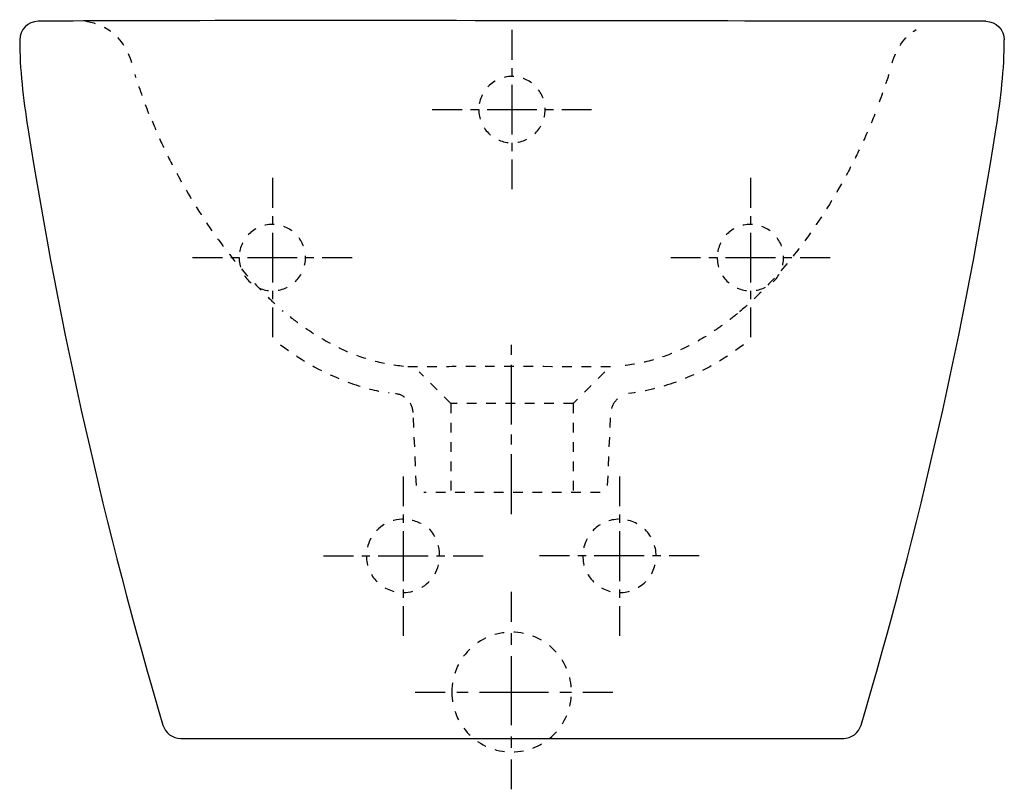
# Model space of a CAD drawing. Units: inches. Extents: x -80 to 290, y 4 to 294.
import ezdxf

# ---------------------------------------------------------------- set-up
doc = ezdxf.new("R2010")
doc.units = ezdxf.units.IN
doc.header["$MEASUREMENT"] = 0
for name, pattern in [('AI-Linetype-1', [7.270862, 3.635375, -3.635487]), ('AI-Linetype-10', [7.270862, 3.635375, -3.635487]), ('AI-Linetype-11', [7.270862, 3.635375, -3.635487]), ('AI-Linetype-12', [7.270862, 3.635375, -3.635487]), ('AI-Linetype-13', [7.270862, 3.635375, -3.635487]), ('AI-Linetype-14', [7.270862, 3.635375, -3.635487]), ('AI-Linetype-15', [7.270862, 3.635375, -3.635487]), ('AI-Linetype-16', [7.270862, 3.635375, -3.635487]), ('AI-Linetype-17', [7.270862, 3.635375, -3.635487]), ('AI-Linetype-18', [7.270862, 3.635375, -3.635487]), ('AI-Linetype-19', [7.270862, 3.635375, -3.635487]), ('AI-Linetype-2', [7.270862, 3.635375, -3.635487]), ('AI-Linetype-20', [7.270862, 3.635375, -3.635487]), ('AI-Linetype-21', [7.270862, 3.635375, -3.635487]), ('AI-Linetype-22', [7.270862, 3.635375, -3.635487]), ('AI-Linetype-23', [7.270862, 3.635375, -3.635487]), ('AI-Linetype-24', [7.270862, 3.635375, -3.635487]), ('AI-Linetype-25', [7.270862, 3.635375, -3.635487]), ('AI-Linetype-26', [7.270862, 3.635375, -3.635487]), ('AI-Linetype-27', [7.270862, 3.635375, -3.635487]), ('AI-Linetype-28', [6.249917, 3.124959, -3.124959]), ('AI-Linetype-29', [28.124766, 18.74989, -3.124959, 3.124959, -3.124959]), ('AI-Linetype-3', [7.270862, 3.635375, -3.635487]), ('AI-Linetype-30', [6.249854, 3.124927, -3.124927]), ('AI-Linetype-31', [28.124482, 18.749701, -3.124927, 3.124927, -3.124927]), ('AI-Linetype-32', [7.270862, 3.635375, -3.635487]), ('AI-Linetype-33', [6.249917, 3.124959, -3.124959]), ('AI-Linetype-34', [28.124766, 18.74989, -3.124959, 3.124959, -3.124959]), ('AI-Linetype-35', [6.249917, 3.124959, -3.124959]), ('AI-Linetype-36', [28.124766, 18.74989, -3.124959, 3.124959, -3.124959]), ('AI-Linetype-37', [7.270862, 3.635375, -3.635487]), ('AI-Linetype-38', [6.249858, 3.124929, -3.124929]), ('AI-Linetype-39', [28.124501, 18.749714, -3.124929, 3.124929, -3.124929]), ('AI-Linetype-4', [7.270862, 3.635375, -3.635487]), ('AI-Linetype-40', [6.2498, 3.1249, -3.1249]), ('AI-Linetype-41', [28.124237, 18.749538, -3.1249, 3.1249, -3.1249]), ('AI-Linetype-42', [7.270862, 3.635375, -3.635487]), ('AI-Linetype-43', [6.261718, 3.130859, -3.130859]), ('AI-Linetype-44', [28.177871, 18.785294, -3.130859, 3.130859, -3.130859]), ('AI-Linetype-45', [6.261682, 3.130841, -3.130841]), ('AI-Linetype-46', [28.17771, 18.785187, -3.130841, 3.130841, -3.130841]), ('AI-Linetype-47', [7.270862, 3.635375, -3.635487]), ('AI-Linetype-48', [6.261701, 3.13085, -3.13085]), ('AI-Linetype-49', [28.177791, 18.78524, -3.13085, 3.13085, -3.13085]), ('AI-Linetype-5', [7.270862, 3.635375, -3.635487]), ('AI-Linetype-50', [6.261682, 3.130841, -3.130841]), ('AI-Linetype-51', [28.17771, 18.785187, -3.130841, 3.130841, -3.130841]), ('AI-Linetype-52', [7.270862, 3.635375, -3.635487]), ('AI-Linetype-53', [8.642961, 4.32148, -4.32148]), ('AI-Linetype-54', [38.893516, 25.929075, -4.32148, 4.32148, -4.32148]), ('AI-Linetype-55', [8.642673, 4.321337, -4.321337]), ('AI-Linetype-56', [38.892224, 25.928214, -4.321337, 4.321337, -4.321337]), ('AI-Linetype-57', [33.750166, 22.500166, -3.75, 3.75, -3.75]), ('AI-Linetype-6', [7.270862, 3.635375, -3.635487]), ('AI-Linetype-7', [7.270862, 3.635375, -3.635487]), ('AI-Linetype-8', [7.270862, 3.635375, -3.635487]), ('AI-Linetype-9', [7.270862, 3.635375, -3.635487])]:
    doc.linetypes.add(name, pattern=pattern)

# ---------------------------------------------------------------- blocks, each defined once
blk = doc.blocks.new('block 2')
at = {"color": 6, "linetype": 'AI-Linetype-1', "lineweight": 25}
blk.add_open_spline([(-31.57, 258.37), (-33.52, 263.28), (-35.16, 268.05), (-36.74, 273.1)], degree=3, dxfattribs=at)
blk = doc.blocks.new('block 3')
at = {"color": 6, "linetype": 'AI-Linetype-2', "lineweight": 25}
blk.add_lwpolyline([(82.13, 149.24), (70.16, 161.21)], dxfattribs=at)
blk = doc.blocks.new('block 4')
at = {"color": 6, "linetype": 'AI-Linetype-3', "lineweight": 25}
blk.add_lwpolyline([(69.14, 118.42), (67.9, 145.89)], dxfattribs=at)
blk = doc.blocks.new('block 5')
at = {"color": 6, "linetype": 'AI-Linetype-4', "lineweight": 25}
blk.add_open_spline([(-55.3, 293.2), (-52.22, 292.91), (-48.55, 291.3), (-46.11, 289.5)], degree=3, dxfattribs=at)
blk = doc.blocks.new('block 6')
at = {"color": 6, "linetype": 'AI-Linetype-5', "lineweight": 25}
blk.add_open_spline([(67.9, 145.89), (67.82, 147.64), (67.09, 149.29), (65.86, 150.52)], degree=3, dxfattribs=at)
blk = doc.blocks.new('block 7')
at = {"color": 6, "linetype": 'AI-Linetype-6', "lineweight": 25}
blk.add_lwpolyline([(82.13, 149.24), (82.13, 115.74)], dxfattribs=at)
blk = doc.blocks.new('block 8')
at = {"color": 6, "linetype": 'AI-Linetype-7', "lineweight": 25}
blk.add_lwpolyline([(140.09, 161.21), (128.13, 149.24)], dxfattribs=at)
blk = doc.blocks.new('block 9')
at = {"color": 6, "linetype": 'AI-Linetype-8', "lineweight": 25}
blk.add_lwpolyline([(141.11, 118.42), (142.36, 145.89)], dxfattribs=at)
blk = doc.blocks.new('block 10')
at = {"color": 6, "linetype": 'AI-Linetype-9', "lineweight": 25}
blk.add_open_spline([(144.4, 150.52), (143.17, 149.29), (142.44, 147.64), (142.36, 145.89)], degree=3, dxfattribs=at)
blk = doc.blocks.new('block 11')
at = {"color": 6, "linetype": 'AI-Linetype-10', "lineweight": 25}
blk.add_lwpolyline([(144.9, 151.03), (144.4, 150.53)], dxfattribs=at)
blk = doc.blocks.new('block 12')
at = {"color": 6, "linetype": 'AI-Linetype-11', "lineweight": 25}
blk.add_lwpolyline([(128.13, 149.24), (128.13, 115.74)], dxfattribs=at)
blk = doc.blocks.new('block 13')
at = {"color": 6, "linetype": 'AI-Linetype-12', "lineweight": 25}
blk.add_open_spline([(241.7, 258.15), (240.23, 254.45), (238.65, 250.78), (236.97, 247.17), (235.22, 243.4), (233.37, 239.68), (231.41, 236.01), (227.61, 228.9), (223.43, 222), (218.85, 215.37), (214.64, 209.26), (210.1, 203.39), (205.17, 197.85), (202.7, 195.08), (200.14, 192.38), (197.47, 189.8), (195.07, 187.47), (192.58, 185.24), (190, 183.1)], degree=3, knots=[0, 0, 0, 0, 1, 1, 1, 2, 2, 2, 3, 3, 3, 4, 4, 4, 5, 5, 5, 6, 6, 6, 6], dxfattribs=at)
blk = doc.blocks.new('block 14')
at = {"color": 6, "linetype": 'AI-Linetype-13', "lineweight": 25}
blk.add_open_spline([(246.96, 273.1), (246.2, 270.62), (243.2, 262.24), (242.34, 259.78)], degree=3, dxfattribs=at)
blk = doc.blocks.new('block 15')
at = {"color": 6, "linetype": 'AI-Linetype-14', "lineweight": 25}
blk.add_open_spline([(-30.32, 255.71), (-28.85, 252), (-28.4, 250.79), (-26.72, 247.18), (-24.97, 243.4), (-23.11, 239.68), (-21.15, 236.01), (-17.35, 228.9), (-13.17, 222), (-8.6, 215.37), (-4.39, 209.26), (0.16, 203.39), (5.09, 197.85), (7.55, 195.08), (10.12, 192.38), (12.78, 189.8), (15.19, 187.47), (16.37, 186.1), (18.95, 183.97)], degree=3, knots=[0, 0, 0, 0, 1, 1, 1, 2, 2, 2, 3, 3, 3, 4, 4, 4, 5, 5, 5, 6, 6, 6, 6], dxfattribs=at)
blk = doc.blocks.new('block 16')
at = {"color": 6, "linetype": 'AI-Linetype-15', "lineweight": 25}
blk.add_open_spline([(44.51, 156.92), (49.98, 155.01), (53.07, 154.07), (58.82, 153.37)], degree=3, dxfattribs=at)
blk = doc.blocks.new('block 17')
at = {"color": 6, "linetype": 'AI-Linetype-16', "lineweight": 25}
blk.add_open_spline([(18.01, 171.37), (26.22, 165.2), (34.76, 160.32), (44.51, 156.92)], degree=3, dxfattribs=at)
blk = doc.blocks.new('block 18')
at = {"color": 6, "linetype": 'AI-Linetype-17', "lineweight": 25}
blk.add_open_spline([(-38, 277.51), (-39.42, 282.61), (-42.43, 287.18), (-46.98, 290.09)], degree=3, dxfattribs=at)
blk = doc.blocks.new('block 19')
at = {"color": 6, "linetype": 'AI-Linetype-18', "lineweight": 25}
blk.add_open_spline([(61.26, 153.02), (62.93, 152.82), (64.17, 152.21), (65.35, 151.03)], degree=3, dxfattribs=at)
blk = doc.blocks.new('block 20')
at = {"color": 6, "linetype": 'AI-Linetype-19', "lineweight": 25}
blk.add_open_spline([(21.56, 181.95), (23.39, 180.44), (23.96, 180.13), (25.89, 178.73), (27.71, 177.42), (29.56, 176.16), (31.46, 174.97), (35.15, 172.66), (38.99, 170.61), (42.99, 168.89), (46.67, 167.3), (50.47, 166), (54.36, 165.04), (58.09, 164.12), (61.89, 163.52), (65.72, 163.24)], degree=3, knots=[0, 0, 0, 0, 1, 1, 1, 2, 2, 2, 3, 3, 3, 4, 4, 4, 5, 5, 5, 5], dxfattribs=at)
blk = doc.blocks.new('block 21')
at = {"color": 6, "linetype": 'AI-Linetype-20', "lineweight": 25}
blk.add_lwpolyline([(138.31, 115.74), (71.97, 115.74)], dxfattribs=at)
blk = doc.blocks.new('block 22')
at = {"color": 6, "linetype": 'AI-Linetype-21', "lineweight": 25}
blk.add_open_spline([(165.74, 156.92), (160.28, 155.01), (154.76, 153.73), (149.01, 153.03)], degree=3, dxfattribs=at)
blk = doc.blocks.new('block 23')
at = {"color": 6, "linetype": 'AI-Linetype-22', "lineweight": 25}
blk.add_open_spline([(192.24, 171.37), (184.03, 165.2), (175.49, 160.32), (165.74, 156.92)], degree=3, dxfattribs=at)
blk = doc.blocks.new('block 24')
at = {"color": 250, "lineweight": 25}
blk.add_lwpolyline([(105.13, 23.1), (230.08, 23.1)], dxfattribs=at)
blk = doc.blocks.new('block 25')
at = {"color": 250, "lineweight": 25}
blk.add_lwpolyline([(-19.58, 23.1), (105.13, 23.1)], dxfattribs=at)
blk = doc.blocks.new('block 26')
at = {"color": 250, "lineweight": 25}
blk.add_open_spline([(283.55, 293.18), (287.39, 293.14), (290.48, 290.01), (290.48, 286.18)], degree=3, dxfattribs=at)
blk = doc.blocks.new('block 27')
at = {"color": 250, "lineweight": 25}
blk.add_open_spline([(287.44, 253.1), (289.14, 263.89), (290.48, 275.2), (290.48, 286.18)], degree=3, dxfattribs=at)
blk = doc.blocks.new('block 28')
at = {"color": 250, "lineweight": 25}
blk.add_open_spline([(236.54, 28.11), (258.51, 102.15), (275.4, 176.82), (287.44, 253.1)], degree=3, dxfattribs=at)
blk = doc.blocks.new('block 29')
at = {"color": 250, "lineweight": 25}
blk.add_open_spline([(229.83, 23.1), (232.93, 23.1), (235.66, 25.14), (236.54, 28.11)], degree=3, dxfattribs=at)
blk = doc.blocks.new('block 30')
at = {"color": 250, "lineweight": 25}
blk.add_open_spline([(-26.29, 28.11), (-25.41, 25.14), (-22.67, 23.1), (-19.58, 23.1)], degree=3, dxfattribs=at)
blk = doc.blocks.new('block 31')
at = {"color": 250, "lineweight": 25}
blk.add_open_spline([(-77.18, 253.1), (-65.15, 176.82), (-48.25, 102.15), (-26.29, 28.11)], degree=3, dxfattribs=at)
blk = doc.blocks.new('block 32')
at = {"color": 250, "lineweight": 25}
blk.add_open_spline([(-80.22, 286.16), (-80.22, 275.19), (-78.89, 263.89), (-77.18, 253.1)], degree=3, dxfattribs=at)
blk = doc.blocks.new('block 33')
at = {"color": 250, "lineweight": 25}
blk.add_open_spline([(-73.29, 293.18), (-77.13, 293.14), (-80.22, 290.01), (-80.22, 286.18)], degree=3, dxfattribs=at)
blk = doc.blocks.new('block 34')
at = {"color": 250, "lineweight": 25}
blk.add_open_spline([(283.55, 293.18), (224.07, 293.18), (-13.82, 293.79), (-73.29, 293.18)], degree=3, dxfattribs=at)
blk = doc.blocks.new('block 35')
at = {"color": 6, "linetype": 'AI-Linetype-23', "lineweight": 25}
blk.add_open_spline([(248.26, 277.51), (249.68, 282.61), (252.68, 287.18), (257.24, 290.09)], degree=3, dxfattribs=at)
blk = doc.blocks.new('block 36')
at = {"color": 6, "linetype": 'AI-Linetype-24', "lineweight": 25}
blk.add_open_spline([(190, 183.1), (188.17, 181.59), (186.29, 180.13), (184.37, 178.73), (182.55, 177.42), (180.69, 176.16), (178.79, 174.97), (175.11, 172.66), (171.26, 170.61), (167.27, 168.89), (163.59, 167.3), (159.78, 166), (155.89, 165.04), (152.17, 164.12), (148.36, 163.52), (144.54, 163.24)], degree=3, knots=[0, 0, 0, 0, 1, 1, 1, 2, 2, 2, 3, 3, 3, 4, 4, 4, 5, 5, 5, 5], dxfattribs=at)
blk = doc.blocks.new('block 37')
at = {"color": 6, "linetype": 'AI-Linetype-25', "lineweight": 25}
blk.add_lwpolyline([(128.13, 149.24), (82.28, 149.24)], dxfattribs=at)
blk = doc.blocks.new('block 38')
at = {"color": 6, "linetype": 'AI-Linetype-26', "lineweight": 25}
blk.add_open_spline([(65.88, 163.24), (77.38, 163.23), (132.32, 163.29), (143.82, 163.17)], degree=3, dxfattribs=at)
blk = doc.blocks.new('block 39')
at = {"color": 6, "linetype": 'AI-Linetype-27', "lineweight": 25}
blk.add_open_spline([(182.4, 204.19), (182.4, 211.1), (188, 216.69), (194.9, 216.69), (201.8, 216.69), (207.4, 211.1), (207.4, 204.19), (207.4, 197.29), (201.8, 191.69), (194.9, 191.69), (188, 191.69), (182.4, 197.29), (182.4, 204.19)], degree=3, knots=[0, 0, 0, 0, 1, 1, 1, 2, 2, 2, 3, 3, 3, 4, 4, 4, 4], dxfattribs=at)
blk = doc.blocks.new('block 40')
at = {"color": 4, "lineweight": 25}
blk.add_lwpolyline([(194.9, 234.19), (194.9, 222.94)], dxfattribs=at)
blk = doc.blocks.new('block 41')
at = {"color": 4, "linetype": 'AI-Linetype-28', "lineweight": 25}
blk.add_lwpolyline([(194.9, 219.82), (194.9, 215.13)], dxfattribs=at)
blk = doc.blocks.new('block 42')
at = {"color": 4, "linetype": 'AI-Linetype-29', "lineweight": 25}
blk.add_lwpolyline([(194.9, 213.57), (194.9, 187.01)], dxfattribs=at)
blk = doc.blocks.new('block 43')
at = {"color": 4, "lineweight": 25}
blk.add_lwpolyline([(194.9, 185.44), (194.9, 174.19)], dxfattribs=at)
blk = doc.blocks.new('block 44')
at = {"color": 4, "lineweight": 25}
blk.add_lwpolyline([(164.9, 204.19), (176.15, 204.19)], dxfattribs=at)
blk = doc.blocks.new('block 45')
at = {"color": 4, "linetype": 'AI-Linetype-30', "lineweight": 25}
blk.add_lwpolyline([(179.28, 204.19), (183.96, 204.19)], dxfattribs=at)
blk = doc.blocks.new('block 46')
at = {"color": 4, "linetype": 'AI-Linetype-31', "lineweight": 25}
blk.add_lwpolyline([(185.53, 204.19), (212.09, 204.19)], dxfattribs=at)
blk = doc.blocks.new('block 47')
at = {"color": 4, "lineweight": 25}
blk.add_lwpolyline([(213.65, 204.19), (224.9, 204.19)], dxfattribs=at)
blk = doc.blocks.new('block 48')
at = {"color": 6, "linetype": 'AI-Linetype-32', "lineweight": 25}
blk.add_open_spline([(2.4, 204.19), (2.4, 211.1), (8, 216.69), (14.9, 216.69), (21.81, 216.69), (27.4, 211.1), (27.4, 204.19), (27.4, 197.29), (21.81, 191.69), (14.9, 191.69), (8, 191.69), (2.4, 197.29), (2.4, 204.19)], degree=3, knots=[0, 0, 0, 0, 1, 1, 1, 2, 2, 2, 3, 3, 3, 4, 4, 4, 4], dxfattribs=at)
blk = doc.blocks.new('block 49')
at = {"color": 4, "lineweight": 25}
blk.add_lwpolyline([(14.9, 234.19), (14.9, 222.94)], dxfattribs=at)
blk = doc.blocks.new('block 50')
at = {"color": 4, "linetype": 'AI-Linetype-33', "lineweight": 25}
blk.add_lwpolyline([(14.9, 219.82), (14.9, 215.13)], dxfattribs=at)
blk = doc.blocks.new('block 51')
at = {"color": 4, "linetype": 'AI-Linetype-34', "lineweight": 25}
blk.add_lwpolyline([(14.9, 213.57), (14.9, 187.01)], dxfattribs=at)
blk = doc.blocks.new('block 52')
at = {"color": 4, "lineweight": 25}
blk.add_lwpolyline([(14.9, 185.44), (14.9, 174.19)], dxfattribs=at)
blk = doc.blocks.new('block 53')
at = {"color": 4, "lineweight": 25}
blk.add_lwpolyline([(-15.1, 204.19), (-3.85, 204.19)], dxfattribs=at)
blk = doc.blocks.new('block 54')
at = {"color": 4, "linetype": 'AI-Linetype-35', "lineweight": 25}
blk.add_lwpolyline([(-0.72, 204.19), (3.96, 204.19)], dxfattribs=at)
blk = doc.blocks.new('block 55')
at = {"color": 4, "linetype": 'AI-Linetype-36', "lineweight": 25}
blk.add_lwpolyline([(5.53, 204.19), (32.09, 204.19)], dxfattribs=at)
blk = doc.blocks.new('block 56')
at = {"color": 4, "lineweight": 25}
blk.add_lwpolyline([(33.65, 204.19), (44.9, 204.19)], dxfattribs=at)
blk = doc.blocks.new('block 57')
at = {"color": 6, "linetype": 'AI-Linetype-37', "lineweight": 25}
blk.add_open_spline([(92.6, 259.92), (92.6, 266.83), (98.2, 272.42), (105.1, 272.42), (112, 272.42), (117.6, 266.83), (117.6, 259.92), (117.6, 253.02), (112, 247.43), (105.1, 247.43), (98.2, 247.43), (92.6, 253.02), (92.6, 259.92)], degree=3, knots=[0, 0, 0, 0, 1, 1, 1, 2, 2, 2, 3, 3, 3, 4, 4, 4, 4], dxfattribs=at)
blk = doc.blocks.new('block 58')
at = {"color": 4, "lineweight": 25}
blk.add_lwpolyline([(75.1, 259.92), (86.35, 259.92)], dxfattribs=at)
blk = doc.blocks.new('block 59')
at = {"color": 4, "linetype": 'AI-Linetype-38', "lineweight": 25}
blk.add_lwpolyline([(89.47, 259.92), (94.16, 259.92)], dxfattribs=at)
blk = doc.blocks.new('block 60')
at = {"color": 4, "linetype": 'AI-Linetype-39', "lineweight": 25}
blk.add_lwpolyline([(95.72, 259.92), (122.29, 259.92)], dxfattribs=at)
blk = doc.blocks.new('block 61')
at = {"color": 4, "lineweight": 25}
blk.add_lwpolyline([(123.85, 259.92), (135.1, 259.92)], dxfattribs=at)
blk = doc.blocks.new('block 62')
at = {"color": 4, "lineweight": 25}
blk.add_lwpolyline([(105.1, 289.92), (105.1, 278.67)], dxfattribs=at)
blk = doc.blocks.new('block 63')
at = {"color": 4, "linetype": 'AI-Linetype-40', "lineweight": 25}
blk.add_lwpolyline([(105.1, 275.55), (105.1, 270.86)], dxfattribs=at)
blk = doc.blocks.new('block 64')
at = {"color": 4, "linetype": 'AI-Linetype-41', "lineweight": 25}
blk.add_lwpolyline([(105.1, 269.3), (105.1, 242.74)], dxfattribs=at)
blk = doc.blocks.new('block 65')
at = {"color": 4, "lineweight": 25}
blk.add_lwpolyline([(105.1, 241.17), (105.1, 229.92)], dxfattribs=at)
blk = doc.blocks.new('block 66')
at = {"color": 6, "linetype": 'AI-Linetype-42', "lineweight": 25}
blk.add_open_spline([(50.3, 91.85), (50.3, 102.7), (62.83, 110.63), (74.21, 101.96), (82.88, 90.58), (74.95, 78.05), (64.1, 78.05), (56.48, 78.05), (50.3, 84.23), (50.3, 91.85)], degree=3, knots=[0, 0, 0, 0, 1, 1, 1, 2, 2, 2, 3, 3, 3, 3], dxfattribs=at)
blk = doc.blocks.new('block 67')
at = {"color": 4, "lineweight": 25}
blk.add_lwpolyline([(34.15, 91.85), (45.4, 91.85)], dxfattribs=at)
blk = doc.blocks.new('block 68')
at = {"color": 4, "linetype": 'AI-Linetype-43', "lineweight": 25}
blk.add_lwpolyline([(48.53, 91.85), (53.22, 91.85)], dxfattribs=at)
blk = doc.blocks.new('block 69')
at = {"color": 4, "linetype": 'AI-Linetype-44', "lineweight": 25}
blk.add_lwpolyline([(54.79, 91.85), (81.4, 91.85)], dxfattribs=at)
blk = doc.blocks.new('block 70')
at = {"color": 4, "lineweight": 25}
blk.add_lwpolyline([(82.97, 91.85), (94.22, 91.85)], dxfattribs=at)
blk = doc.blocks.new('block 71')
at = {"color": 4, "lineweight": 25}
blk.add_lwpolyline([(64.1, 121.78), (64.1, 110.53)], dxfattribs=at)
blk = doc.blocks.new('block 72')
at = {"color": 4, "linetype": 'AI-Linetype-45', "lineweight": 25}
blk.add_lwpolyline([(64.1, 107.4), (64.1, 102.7)], dxfattribs=at)
blk = doc.blocks.new('block 73')
at = {"color": 4, "linetype": 'AI-Linetype-46', "lineweight": 25}
blk.add_lwpolyline([(64.1, 101.14), (64.1, 74.53)], dxfattribs=at)
blk = doc.blocks.new('block 74')
at = {"color": 4, "lineweight": 25}
blk.add_lwpolyline([(64.1, 72.96), (64.1, 61.71)], dxfattribs=at)
blk = doc.blocks.new('block 75')
at = {"color": 6, "linetype": 'AI-Linetype-47', "lineweight": 25}
blk.add_open_spline([(131.8, 91.85), (131.8, 99.47), (137.97, 105.65), (145.6, 105.65), (153.22, 105.65), (159.39, 99.47), (159.39, 91.85), (159.39, 84.23), (153.22, 78.05), (145.6, 78.05), (137.97, 78.05), (131.8, 84.23), (131.8, 91.85)], degree=3, knots=[0, 0, 0, 0, 1, 1, 1, 2, 2, 2, 3, 3, 3, 4, 4, 4, 4], dxfattribs=at)
blk = doc.blocks.new('block 76')
at = {"color": 4, "lineweight": 25}
blk.add_lwpolyline([(175.55, 91.85), (164.3, 91.85)], dxfattribs=at)
blk = doc.blocks.new('block 77')
at = {"color": 4, "linetype": 'AI-Linetype-48', "lineweight": 25}
blk.add_lwpolyline([(161.17, 91.85), (156.47, 91.85)], dxfattribs=at)
blk = doc.blocks.new('block 78')
at = {"color": 4, "linetype": 'AI-Linetype-49', "lineweight": 25}
blk.add_lwpolyline([(154.91, 91.85), (128.29, 91.85)], dxfattribs=at)
blk = doc.blocks.new('block 79')
at = {"color": 4, "lineweight": 25}
blk.add_lwpolyline([(126.73, 91.85), (115.48, 91.85)], dxfattribs=at)
blk = doc.blocks.new('block 80')
at = {"color": 4, "lineweight": 25}
blk.add_lwpolyline([(145.6, 121.78), (145.6, 110.53)], dxfattribs=at)
blk = doc.blocks.new('block 81')
at = {"color": 4, "linetype": 'AI-Linetype-50', "lineweight": 25}
blk.add_lwpolyline([(145.6, 107.4), (145.6, 102.7)], dxfattribs=at)
blk = doc.blocks.new('block 82')
at = {"color": 4, "linetype": 'AI-Linetype-51', "lineweight": 25}
blk.add_lwpolyline([(145.6, 101.14), (145.6, 74.53)], dxfattribs=at)
blk = doc.blocks.new('block 83')
at = {"color": 4, "lineweight": 25}
blk.add_lwpolyline([(145.6, 72.96), (145.6, 61.71)], dxfattribs=at)
blk = doc.blocks.new('block 84')
at = {"color": 6, "linetype": 'AI-Linetype-52', "lineweight": 25}
blk.add_open_spline([(82.43, 40.56), (82.43, 53.01), (92.53, 63.11), (104.98, 63.11), (117.44, 63.11), (127.53, 53.01), (127.53, 40.56), (127.53, 28.11), (117.44, 18.01), (104.98, 18.01), (92.53, 18.01), (82.43, 28.11), (82.43, 40.56)], degree=3, knots=[0, 0, 0, 0, 1, 1, 1, 2, 2, 2, 3, 3, 3, 4, 4, 4, 4], dxfattribs=at)
blk = doc.blocks.new('block 85')
at = {"color": 4, "lineweight": 25}
blk.add_lwpolyline([(68.73, 40.56), (79.98, 40.56)], dxfattribs=at)
blk = doc.blocks.new('block 86')
at = {"color": 4, "linetype": 'AI-Linetype-53', "lineweight": 25}
blk.add_lwpolyline([(84.3, 40.56), (90.78, 40.56)], dxfattribs=at)
blk = doc.blocks.new('block 87')
at = {"color": 4, "linetype": 'AI-Linetype-54', "lineweight": 25}
blk.add_lwpolyline([(92.94, 40.56), (129.67, 40.56)], dxfattribs=at)
blk = doc.blocks.new('block 88')
at = {"color": 4, "lineweight": 25}
blk.add_lwpolyline([(131.83, 40.56), (143.08, 40.56)], dxfattribs=at)
blk = doc.blocks.new('block 89')
at = {"color": 4, "lineweight": 25}
blk.add_lwpolyline([(104.98, 3.94), (104.98, 15.19)], dxfattribs=at)
blk = doc.blocks.new('block 90')
at = {"color": 4, "linetype": 'AI-Linetype-55', "lineweight": 25}
blk.add_lwpolyline([(104.98, 19.51), (104.98, 25.99)], dxfattribs=at)
blk = doc.blocks.new('block 91')
at = {"color": 4, "linetype": 'AI-Linetype-56', "lineweight": 25}
blk.add_lwpolyline([(104.98, 28.16), (104.98, 64.89)], dxfattribs=at)
blk = doc.blocks.new('block 92')
at = {"color": 4, "lineweight": 25}
blk.add_lwpolyline([(104.98, 67.05), (104.98, 78.3)], dxfattribs=at)
blk = doc.blocks.new('block 93')
at = {"color": 4, "linetype": 'AI-Linetype-57', "lineweight": 25}
blk.add_lwpolyline([(104.98, 107.6), (104.98, 174.62)], dxfattribs=at)

msp = doc.modelspace()

# ---------------------------------------------------------------- block references
for name in ['block 33', 'block 34', 'block 5', 'block 26', 'block 18', 'block 62', 'block 35', 'block 32', 'block 27', 'block 63', 'block 2', 'block 57', 'block 14', 'block 64', 'block 58', 'block 59', 'block 60', 'block 61', 'block 13', 'block 31', 'block 15', 'block 28', 'block 65', 'block 49', 'block 40', 'block 50', 'block 41', 'block 48', 'block 39', 'block 51', 'block 42', 'block 53', 'block 54', 'block 55', 'block 56', 'block 44', 'block 45', 'block 46', 'block 47', 'block 52', 'block 43', 'block 20', 'block 36', 'block 93', 'block 17', 'block 23', 'block 38', 'block 3', 'block 8', 'block 16', 'block 22', 'block 19', 'block 6', 'block 7', 'block 37', 'block 12', 'block 10', 'block 11', 'block 4', 'block 9', 'block 71', 'block 80', 'block 21', 'block 66', 'block 72', 'block 75', 'block 81', 'block 73', 'block 82', 'block 67', 'block 68', 'block 69', 'block 70', 'block 79', 'block 78', 'block 77', 'block 76', 'block 92', 'block 74', 'block 83', 'block 84', 'block 91', 'block 85', 'block 86', 'block 87', 'block 88', 'block 30', 'block 90', 'block 29', 'block 25', 'block 24', 'block 89']:
    msp.add_blockref(name, (0, 0))

doc.saveas('drawing.dxf')
